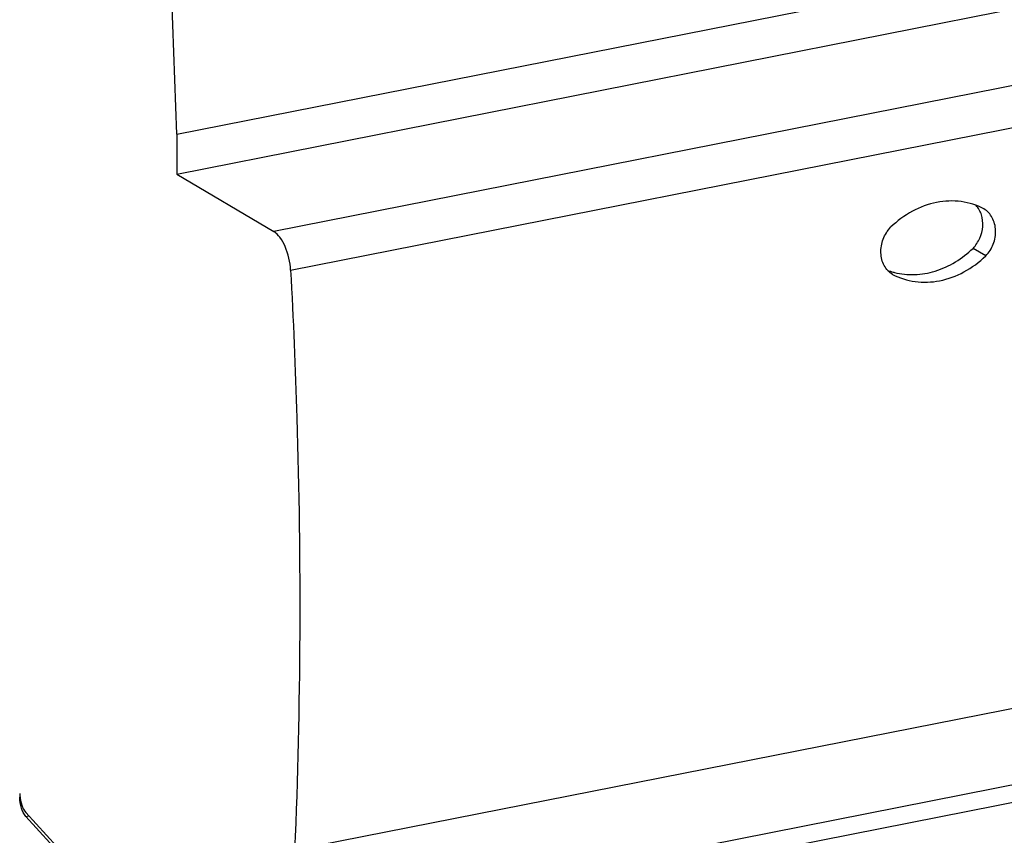
# Model space of a CAD drawing. Units: millimetres. Extents: x -3 to 844, y 0 to 594.
# Drawn here: x 601 to 630, y 486 to 510 of the extents above; entities that cross this region are included whole.
import ezdxf

# ---------------------------------------------------------------- set-up
doc = ezdxf.new("R2010")
doc.units = ezdxf.units.MM
doc.header["$LTSCALE"] = 46.255
doc.layers.get('0').update_dxf_attribs({"linetype": 'CONTINUOUS'})

msp = doc.modelspace()

# ---------------------------------------------------------------- linework, layer by layer
at = {"color": 7, "linetype": 'CONTINUOUS'}
for p, q in [((605.88136, 506.80446), (605.60795, 514.3146)), ((605.88136, 506.80446), (636.19225, 512.78982)), ((605.88136, 505.62985), (636.19225, 511.6152)), ((605.88136, 506.80446), (605.88136, 505.62985)), ((605.88136, 505.62985), (608.74034, 503.9362)), ((629.71527, 503.217), (629.33944, 503.43964)), ((609.35598, 485.71734), (639.66687, 491.70269)), ((639.11927, 488.81156), (608.80838, 482.8262)), ((601.25636, 487.3819), (601.25636, 487.26713)), ((601.44166, 486.81829), (603.18136, 484.91162)), ((603.18136, 484.79685), (601.44166, 486.70352))]:
    msp.add_line(p, q, dxfattribs=at)
at = {"color": 9, "linetype": 'CONTINUOUS'}
for p, q in [((639.05123, 509.92155), (608.74034, 503.9362)), ((609.23765, 502.79919), (639.54854, 508.78455)), ((609.11196, 483.41512), (639.42285, 489.40048)), ((601.26349, 487.26854), (601.25636, 487.26713)), ((601.44166, 486.70352), (601.53039, 486.72104))]:
    msp.add_line(p, q, dxfattribs=at)
at = {"color": 7, "linetype": 'CONTINUOUS'}
for centre, radius, start, end in [((627.52356, 504.68254), 2.01501, 249.635359, 254.555537), ((627.52465, 504.68643), 2.01906, 254.554965, 255.729259), ((602.18838, 487.38251), 0.93202, 180.03776, 183.824905)]:
    msp.add_arc(centre, radius, start, end, dxfattribs=at)
for points, knots in [([(629.66221, 504.6045), (629.4542, 504.71356), (628.98938, 504.86091), (628.24789, 504.83105), (627.52541, 504.56133), (627.10411, 504.24624), (626.91288, 504.06163)], [0, 0, 0, 0, 0.23609713, 0.47857564, 0.73279965, 1, 1, 1, 1]), ([(629.33944, 503.43964), (629.42218, 503.52659), (629.55742, 503.73125), (629.64658, 504.08081), (629.61236, 504.42774), (629.50205, 504.62904), (629.43012, 504.70808)], [0, 0, 0, 0, 0.26032068, 0.52005378, 0.76821272, 1, 1, 1, 1]), ([(629.71527, 503.217), (629.81051, 503.31705), (629.9605, 503.5572), (630.03227, 503.96389), (629.93944, 504.34953), (629.76381, 504.54267), (629.66221, 504.6045)], [0, 0, 0, 0, 0.2646708, 0.52650034, 0.77213231, 1, 1, 1, 1]), ([(609.23765, 502.79919), (609.22489, 503.03706), (609.14776, 503.38104), (608.94457, 503.75478), (608.81217, 503.89365), (608.74155, 503.93548)], [0, 0, 0, 0, 0.56128592, 0.80660644, 1, 1, 1, 1]), ([(626.966, 502.67422), (626.86494, 502.73573), (626.69033, 502.92882), (626.59896, 503.31383), (626.66971, 503.72016), (626.81821, 503.96115), (626.91288, 504.06163)], [0, 0, 0, 0, 0.22704146, 0.47269321, 0.7350789, 1, 1, 1, 1]), ([(627.02695, 502.72968), (627.21846, 502.68097), (627.6255, 502.63965), (628.45694, 502.78545), (629.02579, 503.13956), (629.33944, 503.43964)], [0, 0, 0, 0, 0.23622783, 0.48110071, 1, 1, 1, 1]), ([(626.966, 502.67422), (627.17298, 502.56578), (627.63651, 502.41971), (628.37637, 502.45103), (629.09931, 502.71953), (629.52281, 503.03292), (629.71527, 503.217)], [0, 0, 0, 0, 0.23509406, 0.47729322, 0.73205423, 1, 1, 1, 1]), ([(609.23765, 502.79919), (609.31543, 501.34885), (609.5559, 495.65856), (609.53571, 489.9564), (609.35598, 485.71734)], [0, 0, 0, 0, 0.25502198, 1, 1, 1, 1]), ([(601.25844, 487.32034), (601.26484, 487.22364), (601.30212, 487.04567), (601.38546, 486.87988), (601.44166, 486.81829)], [0, 0, 0, 0, 0.53757286, 1, 1, 1, 1]), ([(601.44166, 486.70352), (601.37843, 486.77282), (601.29007, 486.96088), (601.25636, 487.16117), (601.25636, 487.26829)], [0, 0, 0, 0, 0.4668629, 1, 1, 1, 1])]:
    msp.add_open_spline(points, degree=3, knots=knots, dxfattribs=at)

doc.saveas('drawing.dxf')
